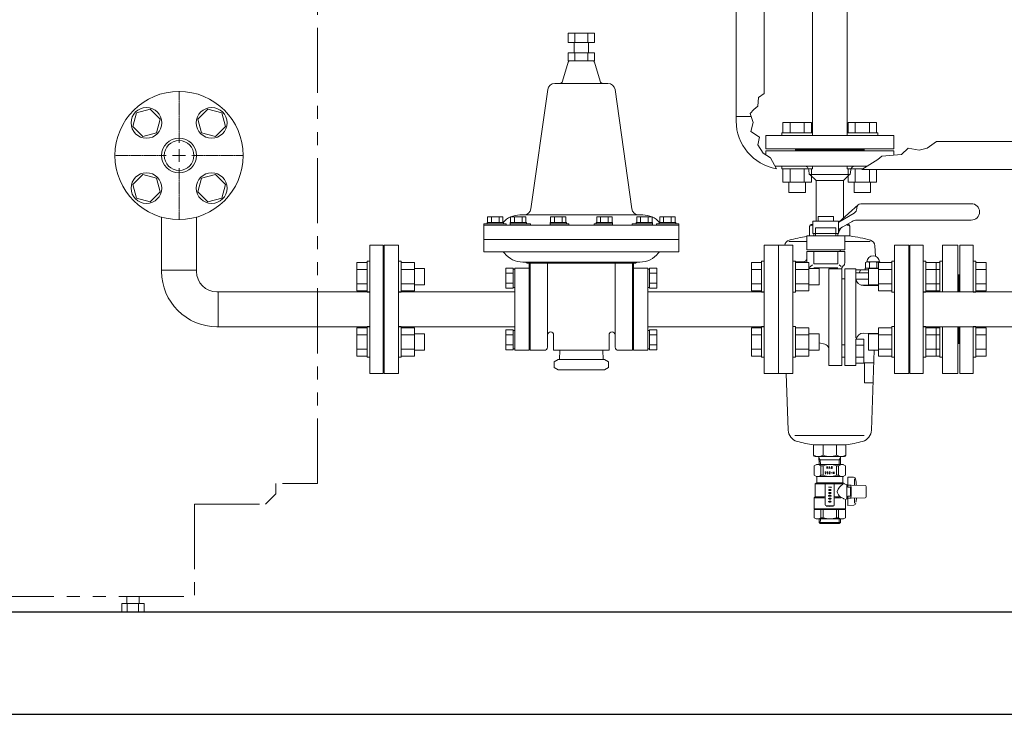
# Model space of a CAD drawing. Units: millimetres. Extents: x 3745 to 15197, y 713 to 8928.
# Drawn here: x 4979 to 5940, y 3628 to 4305 of the extents above; entities that cross this region are included whole.
import ezdxf

# ---------------------------------------------------------------- set-up
doc = ezdxf.new("R2010")
doc.units = ezdxf.units.MM
for name, pattern in [('CENTER2', [1.125, 0.75, -0.125, 0.125, -0.125]), ('PHANTOM', [63.5, 31.75, -6.35, 6.35, -6.35, 6.35, -6.35]), ('実線', [0])]:
    doc.linetypes.add(name, pattern=pattern)
for name, color, linetype in [('CSLAYER17', 7, 'Continuous'), ('HI_VB', 7, 'Continuous'), ('NoLayerName_001', 7, 'Continuous'), ('ガス管', 7, 'Continuous')]:
    doc.layers.add(name, color=color, linetype=linetype)
doc.layers.add('図面枠', color=7, linetype='Continuous', lineweight=50)

msp = doc.modelspace()

# ---------------------------------------------------------------- linework, layer by layer
at = {"color": 4, "linetype": 'PHANTOM', "lineweight": 9, "ltscale": 2}
for p, q in [((5269.59, 3852.61), (5269.59, 4942.61)), ((5228.89, 3852.61), (5228.89, 3842.61)), ((5235.39, 3852.61), (5269.59, 3852.61)), ((5228.89, 3842.61), (5218.89, 3832.61)), ((5149.39, 3832.61), (5218.89, 3832.61)), ((5149.39, 3832.61), (5149.39, 3742.61)), ((4567.59, 3742.61), (5149.39, 3742.61)), ((5083.39, 3742.61), (5083.39, 3735.61)), ((5095.39, 3742.61), (5095.39, 3735.61)), ((5078.42, 3735.61), (5100.36, 3735.61)), ((5078.42, 3735.61), (5078.42, 3727.61)), ((5078.42, 3727.61), (5100.36, 3727.61)), ((5083.91, 3735.61), (5083.91, 3727.61)), ((5094.88, 3735.61), (5094.88, 3727.61)), ((5100.36, 3735.61), (5100.36, 3727.61))]:
    msp.add_line(p, q, dxfattribs=at)
at = {"color": 3, "lineweight": 9}
for p, q in [((5514.19, 4291.89), (5539.6, 4291.89)), ((5514.19, 4282.89), (5514.19, 4291.89)), ((5520.54, 4282.89), (5520.54, 4291.89)), ((5533.24, 4282.89), (5533.24, 4291.89)), ((5539.6, 4282.89), (5539.6, 4291.89)), ((5539.6, 4282.89), (5514.19, 4282.89)), ((5519.89, 4272.89), (5519.89, 4282.89)), ((5533.89, 4272.89), (5533.89, 4282.89)), ((5514.19, 4272.89), (5514.19, 4264.89)), ((5520.54, 4272.89), (5520.54, 4264.89)), ((5533.24, 4272.89), (5533.24, 4264.89)), ((5539.6, 4272.89), (5539.6, 4264.89)), ((5494.05, 4236.87), (5477.74, 4120.63)), ((5559.74, 4236.87), (5576.05, 4120.63)), ((5435.35, 4112.81), (5435.35, 4107.31)), ((5439.11, 4112.81), (5439.11, 4107.31)), ((5446.61, 4112.81), (5446.61, 4107.31)), ((5450.36, 4112.81), (5450.36, 4107.31)), ((5457.87, 4112.81), (5457.87, 4107.31)), ((5461.62, 4112.81), (5461.62, 4107.31)), ((5469.13, 4112.81), (5469.13, 4107.31)), ((5472.88, 4112.81), (5472.88, 4107.31)), ((5496.87, 4112.81), (5496.87, 4107.31)), ((5500.62, 4112.81), (5500.62, 4107.31)), ((5508.13, 4112.81), (5508.13, 4107.31)), ((5511.88, 4112.81), (5511.88, 4107.31)), ((5541.91, 4112.81), (5541.91, 4107.31)), ((5545.66, 4112.81), (5545.66, 4107.31)), ((5553.16, 4112.81), (5553.16, 4107.31)), ((5556.92, 4112.81), (5556.92, 4107.31)), ((5580.91, 4112.81), (5580.91, 4107.31)), ((5584.66, 4112.81), (5584.66, 4107.31)), ((5592.16, 4112.81), (5592.16, 4107.31)), ((5595.92, 4112.81), (5595.92, 4107.31)), ((5603.42, 4112.81), (5603.42, 4107.31)), ((5607.18, 4112.81), (5607.18, 4107.31)), ((5614.68, 4112.81), (5614.68, 4107.31)), ((5618.43, 4112.81), (5618.43, 4107.31)), ((5434.86, 4107.31), (5434.86, 4106.11)), ((5450.86, 4107.31), (5450.86, 4106.11)), ((5453.59, 4106.11), (5453.59, 4104.61)), ((5457.38, 4107.31), (5457.38, 4106.11)), ((5457.38, 4104.61), (5457.38, 4106.11)), ((5473.38, 4107.31), (5473.38, 4106.11)), ((5477.37, 4106.11), (5477.37, 4104.61)), ((5496.38, 4107.31), (5496.38, 4106.11)), ((5496.38, 4104.61), (5496.38, 4106.11)), ((5512.38, 4107.31), (5512.38, 4106.11)), ((5514.54, 4106.11), (5514.54, 4104.61)), ((5539.25, 4106.11), (5539.25, 4104.61)), ((5541.41, 4107.31), (5541.41, 4106.11)), ((5557.41, 4107.31), (5557.41, 4106.11)), ((5557.41, 4104.61), (5557.41, 4106.11)), ((5576.41, 4106.11), (5576.41, 4104.61)), ((5580.41, 4107.31), (5580.41, 4106.11)), ((5596.41, 4107.31), (5596.41, 4106.11)), ((5596.41, 4104.61), (5596.41, 4106.11)), ((5600.19, 4106.11), (5600.19, 4104.61)), ((5602.93, 4107.31), (5602.93, 4106.11)), ((5618.93, 4107.31), (5618.93, 4106.11)), ((5151.39, 4060.71), (5117.39, 4060.71)), ((5117.39, 4059.61), (5117.39, 4060.71)), ((5151.39, 4059.61), (5151.39, 4060.71)), ((5460.29, 4062.71), (5453.29, 4062.71)), ((5460.29, 4057.8), (5453.29, 4057.8)), ((5461.89, 4061.89), (5460.29, 4061.89)), ((5591.89, 4061.89), (5593.49, 4061.89)), ((5593.49, 4062.71), (5600.49, 4062.71)), ((5593.49, 4057.8), (5600.49, 4057.8)), ((5460.29, 4047.99), (5453.29, 4047.99)), ((5593.49, 4047.99), (5600.49, 4047.99)), ((5171.39, 4039.61), (5172.49, 4039.61)), ((5172.49, 4005.61), (5172.49, 4039.61)), ((5460.29, 4043.08), (5453.29, 4043.08)), ((5461.89, 4043.89), (5460.29, 4043.89)), ((5591.89, 4043.89), (5593.49, 4043.89)), ((5593.49, 4043.08), (5600.49, 4043.08)), ((5846.39, 4039.61), (5846.39, 4005.61)), ((5171.39, 4005.61), (5172.49, 4005.61)), ((5460.29, 4002.71), (5453.29, 4002.71)), ((5460.29, 3997.8), (5453.29, 3997.8)), ((5461.89, 4001.89), (5460.29, 4001.89)), ((5591.89, 4001.89), (5593.49, 4001.89)), ((5593.49, 4002.71), (5600.49, 4002.71)), ((5593.49, 3997.8), (5600.49, 3997.8)), ((5460.29, 3987.99), (5453.29, 3987.99)), ((5593.49, 3987.99), (5600.49, 3987.99)), ((5460.29, 3983.08), (5453.29, 3983.08)), ((5461.89, 3983.89), (5460.29, 3983.89)), ((5591.89, 3983.89), (5593.49, 3983.89)), ((5593.49, 3983.08), (5600.49, 3983.08))]:
    msp.add_line(p, q, dxfattribs=at)
at = {"color": 3, "linetype": 'Continuous', "lineweight": 9}
for p, q in [((5514.19, 4272.89), (5539.6, 4272.89)), ((5514.07, 4263.47), (5508.54, 4245.03)), ((5514.19, 4264.89), (5539.6, 4264.89)), ((5539.72, 4263.47), (5545.25, 4245.03)), ((5500.98, 4242.89), (5526.89, 4242.89)), ((5552.81, 4242.89), (5526.89, 4242.89)), ((5435.35, 4112.81), (5450.36, 4112.81)), ((5457.87, 4112.81), (5472.88, 4112.81)), ((5586.89, 4114.61), (5466.89, 4114.61)), ((5496.87, 4112.81), (5511.88, 4112.81)), ((5556.92, 4112.81), (5541.91, 4112.81)), ((5595.92, 4112.81), (5580.91, 4112.81)), ((5618.43, 4112.81), (5603.42, 4112.81)), ((5431.89, 4106.11), (5431.89, 4078.61)), ((5431.89, 4106.11), (5453.59, 4106.11)), ((5431.89, 4104.6), (5515.06, 4104.61)), ((5431.89, 4104.61), (5621.89, 4104.6)), ((5434.86, 4107.31), (5450.86, 4107.31)), ((5457.38, 4107.31), (5473.38, 4107.31)), ((5457.38, 4106.11), (5477.37, 4106.11)), ((5496.38, 4107.31), (5512.38, 4107.31)), ((5496.38, 4106.11), (5514.54, 4106.11)), ((5557.41, 4106.11), (5539.25, 4106.11)), ((5557.41, 4107.31), (5541.41, 4107.31)), ((5596.41, 4106.11), (5576.41, 4106.11)), ((5596.41, 4107.31), (5580.41, 4107.31)), ((5621.89, 4106.11), (5600.19, 4106.11)), ((5618.93, 4107.31), (5602.93, 4107.31)), ((5621.89, 4106.11), (5621.89, 4078.61)), ((5334.39, 4085.11), (5334.39, 3960.11)), ((5348.39, 4085.11), (5334.39, 4085.11)), ((5348.39, 4085.11), (5348.39, 3960.11)), ((5431.89, 4090.61), (5621.89, 4090.61)), ((5705.39, 4085.11), (5705.39, 3960.11)), ((5705.39, 4085.11), (5719.39, 4085.11)), ((5719.39, 4085.11), (5719.39, 3960.11)), ((5621.89, 4078.61), (5431.89, 4078.61)), ((5469.77, 4068.61), (5526.89, 4068.61)), ((5474.13, 4067.61), (5526.89, 4067.61)), ((5475.89, 4067.61), (5475.89, 3982.61)), ((5476.89, 4067.61), (5476.89, 3982.61)), ((5493.89, 4067.61), (5493.89, 3985.61)), ((5584.06, 4068.61), (5526.89, 4068.61)), ((5579.66, 4067.61), (5526.89, 4067.61)), ((5559.89, 4067.61), (5559.89, 3985.61)), ((5576.89, 4067.61), (5576.89, 3982.61)), ((5577.89, 4067.61), (5577.89, 3982.61)), ((5453.29, 4062.71), (5453.29, 4043.08)), ((5460.29, 4062.71), (5460.29, 4043.08)), ((5461.89, 4062.61), (5461.89, 3982.61)), ((5475.89, 4062.61), (5461.89, 4062.61)), ((5591.89, 4062.61), (5577.89, 4062.61)), ((5591.89, 4062.61), (5591.89, 3982.61)), ((5591.89, 4062.61), (5591.89, 3982.61)), ((5593.49, 4062.71), (5593.49, 4043.08)), ((5600.49, 4062.71), (5600.49, 4043.08)), ((5172.49, 4039.61), (5320.39, 4039.61)), ((5461.89, 4039.61), (5348.39, 4039.61)), ((5591.89, 4039.61), (5705.39, 4039.61)), ((5172.49, 4005.61), (5320.39, 4005.61)), ((5461.89, 4005.61), (5348.39, 4005.61)), ((5453.29, 4002.71), (5453.29, 3983.08)), ((5460.29, 4002.71), (5460.29, 3983.08)), ((5499.89, 3997.61), (5499.89, 3982.61)), ((5553.89, 3997.61), (5553.89, 3982.61)), ((5591.89, 4005.61), (5705.39, 4005.61)), ((5593.49, 4002.71), (5593.49, 3983.08)), ((5600.49, 4002.71), (5600.49, 3983.08)), ((5475.89, 3982.61), (5461.89, 3982.61)), ((5476.89, 3982.61), (5490.89, 3982.61)), ((5499.89, 3982.61), (5526.89, 3982.61)), ((5505.71, 3973.61), (5505.94, 3982.61)), ((5553.89, 3982.61), (5526.89, 3982.61)), ((5548.08, 3973.61), (5547.85, 3982.61)), ((5576.89, 3982.61), (5562.89, 3982.61)), ((5591.89, 3982.61), (5577.89, 3982.61)), ((5577.89, 3982.61), (5591.89, 3982.61)), ((5504.39, 3973.61), (5500.39, 3971.3)), ((5500.39, 3971.3), (5500.39, 3965.92)), ((5504.39, 3973.61), (5526.89, 3973.61)), ((5549.39, 3973.61), (5526.89, 3973.61)), ((5549.39, 3973.61), (5553.39, 3971.3)), ((5553.39, 3971.3), (5553.39, 3965.92)), ((5348.39, 3960.11), (5334.39, 3960.11)), ((5504.39, 3963.61), (5500.39, 3965.92)), ((5504.39, 3963.61), (5526.89, 3963.61)), ((5549.39, 3963.61), (5526.89, 3963.61)), ((5549.39, 3963.61), (5553.39, 3965.92)), ((5705.39, 3960.11), (5719.39, 3960.11))]:
    msp.add_line(p, q, dxfattribs=at)
at = {"color": 6, "lineweight": 9}
for p, q in [((5873.29, 4186.21), (6405.49, 4186.21)), ((5800.62, 4159.01), (6405.49, 4159.01))]:
    msp.add_line(p, q, dxfattribs=at)
at = {"color": 3, "linetype": '実線', "lineweight": 9, "ltscale": 0.001}
msp.add_circle((5134.39, 4172.61), 14.5, dxfattribs=at)
at = {"color": 3, "linetype": 'Continuous', "lineweight": 9}
for centre, radius, start, end in [((5515.98, 4262.89), 2, 90, 163.30089), ((5537.81, 4262.89), 2, 16.69951, 90), ((5505.66, 4245.89), 3, 270, 343.302), ((5548.13, 4245.89), 3, 196.698, 270), ((5466.89, 4092.61), 22, 89.9968, 138.06952), ((5586.89, 4092.61), 22, 41.92728, 90), ((5449.63, 4075.61), 3, 36.87017, 90.00028), ((5469.63, 4090.61), 22, 216.87, 270.38585), ((5584.16, 4090.61), 22, 269.74248, 323.13028), ((5604.16, 4075.61), 3, 90, 143.1301), ((5471.89, 4065.61), 3, 41.81102, 90), ((5581.89, 4065.61), 3, 90, 138.18897), ((5496.89, 3997.61), 3, 0, 180), ((5556.89, 3997.61), 3, 0, 180), ((5490.89, 3985.61), 3, 270, 0), ((5562.89, 3985.61), 3, 180, 270)]:
    msp.add_arc(centre, radius, start, end, dxfattribs=at)
at = {"color": 3, "lineweight": 9}
for centre, radius, start, end in [((5500.98, 4235.89), 7, 90, 172.01288), ((5552.81, 4235.89), 7, 7.98712, 90), ((5470.81, 4121.61), 7, 270, 352.01288), ((5582.98, 4121.61), 7, 187.98712, 270), ((5171.39, 4059.61), 54, 180, 270), ((5171.39, 4059.61), 20, 180, 270)]:
    msp.add_arc(centre, radius, start, end, dxfattribs=at)
at = {"layer": 'CSLAYER17', "color": 3, "linetype": 'Continuous', "lineweight": 9}
for p, q in [((5092.78, 4214.22), (5106.16, 4217.81)), ((5106.16, 4217.81), (5115.96, 4208.01)), ((5152.83, 4208.01), (5162.63, 4217.81)), ((5162.63, 4217.81), (5176.01, 4214.22)), ((5089.19, 4200.84), (5092.78, 4214.22)), ((5115.96, 4208.01), (5112.37, 4194.63)), ((5156.42, 4194.63), (5152.83, 4208.01)), ((5176.01, 4214.22), (5179.6, 4200.84)), ((5098.99, 4191.04), (5089.19, 4200.84)), ((5179.6, 4200.84), (5169.8, 4191.04)), ((5112.37, 4194.63), (5098.99, 4191.04)), ((5169.8, 4191.04), (5156.42, 4194.63)), ((5089.19, 4144.37), (5098.99, 4154.17)), ((5098.99, 4154.17), (5112.37, 4150.58)), ((5112.37, 4150.58), (5115.96, 4137.2)), ((5152.83, 4137.2), (5156.42, 4150.58)), ((5156.42, 4150.58), (5169.8, 4154.17)), ((5169.8, 4154.17), (5179.6, 4144.37)), ((5092.78, 4130.99), (5089.19, 4144.37)), ((5179.6, 4144.37), (5176.01, 4130.99)), ((5106.16, 4127.4), (5092.78, 4130.99)), ((5115.96, 4137.2), (5106.16, 4127.4)), ((5162.63, 4127.4), (5152.83, 4137.2)), ((5176.01, 4130.99), (5162.63, 4127.4)), ((5117.39, 4060.71), (5117.39, 4112.46)), ((5151.39, 4060.71), (5151.39, 4112.46)), ((5333.39, 4085.11), (5320.39, 4085.11)), ((5320.39, 4085.11), (5320.39, 3960.11)), ((5333.39, 4085.11), (5333.39, 3960.11)), ((5847.39, 4085.11), (5860.39, 4085.11)), ((5847.39, 3960.11), (5847.39, 4085.11)), ((5860.39, 3960.11), (5860.39, 4085.11)), ((5307.79, 4068.28), (5307.79, 4040.57)), ((5317.79, 4068.28), (5307.79, 4068.28)), ((5317.79, 4069.43), (5317.79, 4039.43)), ((5317.79, 4069.43), (5320.39, 4069.43)), ((5350.99, 4069.43), (5348.39, 4069.43)), ((5350.99, 4069.43), (5350.99, 4039.43)), ((5350.99, 4068.28), (5363.99, 4068.28)), ((5363.99, 4068.28), (5363.99, 4040.57)), ((5692.79, 4068.28), (5692.79, 4040.57)), ((5702.79, 4068.28), (5692.79, 4068.28)), ((5702.79, 4069.43), (5702.79, 4039.43)), ((5702.79, 4069.43), (5705.39, 4069.43)), ((5735.99, 4069.43), (5733.39, 4069.43)), ((5735.99, 4069.43), (5735.99, 4039.43)), ((5735.99, 4068.28), (5748.99, 4068.28)), ((5748.99, 4068.28), (5748.99, 4040.57)), ((5816.79, 4068.28), (5816.79, 4040.57)), ((5829.79, 4068.28), (5816.79, 4068.28)), ((5829.79, 4069.43), (5829.79, 4039.43)), ((5829.79, 4069.43), (5832.39, 4069.43)), ((5862.99, 4069.43), (5860.39, 4069.43)), ((5862.99, 4069.43), (5862.99, 4039.43)), ((5862.99, 4068.28), (5872.99, 4068.28)), ((5872.99, 4068.28), (5872.99, 4040.57)), ((5317.79, 4061.35), (5307.79, 4061.35)), ((5334.39, 4056.11), (5333.39, 4056.11)), ((5334.39, 4056.11), (5334.39, 3989.11)), ((5350.99, 4061.35), (5363.99, 4061.35)), ((5363.99, 4062.43), (5373.79, 4062.43)), ((5373.79, 4062.43), (5373.79, 4046.43)), ((5702.79, 4061.35), (5692.79, 4061.35)), ((5735.99, 4061.35), (5748.99, 4061.35)), ((5748.99, 4062.43), (5758.79, 4062.43)), ((5758.79, 4062.43), (5758.79, 4046.43)), ((5806.99, 4062.43), (5806.99, 4046.43)), ((5816.79, 4062.43), (5806.99, 4062.43)), ((5829.79, 4061.35), (5816.79, 4061.35)), ((5846.39, 4056.11), (5847.39, 4056.11)), ((5846.39, 3989.11), (5846.39, 4056.11)), ((5862.99, 4061.35), (5872.99, 4061.35)), ((5317.79, 4047.5), (5307.79, 4047.5)), ((5350.99, 4047.5), (5363.99, 4047.5)), ((5363.99, 4046.43), (5373.79, 4046.43)), ((5702.79, 4047.5), (5692.79, 4047.5)), ((5735.99, 4047.5), (5748.99, 4047.5)), ((5748.99, 4046.43), (5758.79, 4046.43)), ((5816.79, 4046.43), (5806.99, 4046.43)), ((5829.79, 4047.5), (5816.79, 4047.5)), ((5862.99, 4047.5), (5872.99, 4047.5)), ((5317.79, 4040.57), (5307.79, 4040.57)), ((5317.79, 4039.43), (5320.39, 4039.43)), ((5350.99, 4039.43), (5348.39, 4039.43)), ((5350.99, 4040.57), (5363.99, 4040.57)), ((5702.79, 4040.57), (5692.79, 4040.57)), ((5702.79, 4039.43), (5705.39, 4039.43)), ((5735.99, 4039.43), (5733.39, 4039.43)), ((5735.99, 4040.57), (5748.99, 4040.57)), ((5829.79, 4040.57), (5816.79, 4040.57)), ((5829.79, 4039.43), (5832.39, 4039.43)), ((6184.49, 4039.61), (5860.39, 4039.61)), ((5862.99, 4039.43), (5860.39, 4039.43)), ((5862.99, 4040.57), (5872.99, 4040.57)), ((5307.79, 3976.93), (5307.79, 4004.64)), ((5317.79, 4004.64), (5307.79, 4004.64)), ((5317.79, 3997.72), (5307.79, 3997.72)), ((5317.79, 3975.79), (5317.79, 4005.79)), ((5317.79, 4005.79), (5320.39, 4005.79)), ((5350.99, 4005.79), (5348.39, 4005.79)), ((5350.99, 3975.79), (5350.99, 4005.79)), ((5350.99, 4004.64), (5363.99, 4004.64)), ((5350.99, 3997.72), (5363.99, 3997.72)), ((5363.99, 3976.93), (5363.99, 4004.64)), ((5363.99, 3998.79), (5373.79, 3998.79)), ((5373.79, 3982.79), (5373.79, 3998.79)), ((5692.79, 3976.93), (5692.79, 4004.64)), ((5702.79, 4004.64), (5692.79, 4004.64)), ((5702.79, 3997.72), (5692.79, 3997.72)), ((5702.79, 3975.79), (5702.79, 4005.79)), ((5702.79, 4005.79), (5705.39, 4005.79)), ((5735.99, 4005.79), (5733.39, 4005.79)), ((5735.99, 3975.79), (5735.99, 4005.79)), ((5735.99, 4004.64), (5748.99, 4004.64)), ((5735.99, 3997.72), (5748.99, 3997.72)), ((5748.99, 3976.93), (5748.99, 4004.64)), ((5748.99, 3998.79), (5758.79, 3998.79)), ((5758.79, 3982.79), (5758.79, 3998.79)), ((5806.99, 3982.79), (5806.99, 3998.79)), ((5816.79, 3998.79), (5806.99, 3998.79)), ((5816.79, 3976.93), (5816.79, 4004.64)), ((5829.79, 4004.64), (5816.79, 4004.64)), ((5829.79, 3997.72), (5816.79, 3997.72)), ((5829.79, 3975.79), (5829.79, 4005.79)), ((5829.79, 4005.79), (5832.39, 4005.79)), ((5862.99, 4005.79), (5860.39, 4005.79)), ((6184.49, 4005.61), (5860.39, 4005.61)), ((5862.99, 3975.79), (5862.99, 4005.79)), ((5862.99, 4004.64), (5872.99, 4004.64)), ((5862.99, 3997.72), (5872.99, 3997.72)), ((5872.99, 3976.93), (5872.99, 4004.64)), ((5334.39, 3989.11), (5333.39, 3989.11)), ((5846.39, 3989.11), (5847.39, 3989.11)), ((5317.79, 3983.86), (5307.79, 3983.86)), ((5350.99, 3983.86), (5363.99, 3983.86)), ((5363.99, 3982.79), (5373.79, 3982.79)), ((5702.79, 3983.86), (5692.79, 3983.86)), ((5735.99, 3983.86), (5748.99, 3983.86)), ((5748.99, 3982.79), (5758.79, 3982.79)), ((5816.79, 3982.79), (5806.99, 3982.79)), ((5829.79, 3983.86), (5816.79, 3983.86)), ((5862.99, 3983.86), (5872.99, 3983.86)), ((5317.79, 3976.93), (5307.79, 3976.93)), ((5317.79, 3975.79), (5320.39, 3975.79)), ((5350.99, 3975.79), (5348.39, 3975.79)), ((5350.99, 3976.93), (5363.99, 3976.93)), ((5702.79, 3976.93), (5692.79, 3976.93)), ((5702.79, 3975.79), (5705.39, 3975.79)), ((5735.99, 3975.79), (5733.39, 3975.79)), ((5735.99, 3976.93), (5748.99, 3976.93)), ((5829.79, 3976.93), (5816.79, 3976.93)), ((5829.79, 3975.79), (5832.39, 3975.79)), ((5862.99, 3975.79), (5860.39, 3975.79)), ((5862.99, 3976.93), (5872.99, 3976.93)), ((5333.39, 3960.11), (5320.39, 3960.11)), ((5847.39, 3960.11), (5860.39, 3960.11))]:
    msp.add_line(p, q, dxfattribs=at)
for centre, radius in [((5134.39, 4172.61), 62.5), ((5102.57, 4204.43), 15), ((5166.21, 4204.43), 15), ((5134.39, 4172.61), 17), ((5102.57, 4140.79), 15), ((5166.21, 4140.79), 15)]:
    msp.add_circle(centre, radius, dxfattribs=at)
at = {"layer": 'HI_VB', "color": 3, "linetype": 'Continuous', "lineweight": 9}
for p, q in [((5777.99, 4107.69), (5796.9, 4124.43)), ((5795.63, 4121.49), (5795.63, 4120.79)), ((5907.39, 4125.61), (5799.66, 4125.61)), ((5757.83, 4108.7), (5757.83, 4113.24)), ((5757.83, 4113.24), (5772.95, 4113.24)), ((5772.95, 4113.24), (5772.95, 4108.7)), ((5793.11, 4116.42), (5777.99, 4107.69)), ((5777.89, 4108.61), (5752.89, 4108.61)), ((5752.89, 4096.61), (5752.89, 4108.61)), ((5775.29, 4101.95), (5755.5, 4101.95)), ((5755.5, 4101.95), (5755.5, 4094.09)), ((5775.29, 4101.95), (5775.29, 4094.09)), ((5777.89, 4096.61), (5777.89, 4108.61)), ((5777.99, 4100.71), (5791.24, 4108.36)), ((5907.39, 4109.61), (5795.39, 4109.61)), ((5777.89, 4096.61), (5752.89, 4096.61)), ((5753.8, 4096.61), (5753.8, 4094.09)), ((5776.98, 4096.61), (5776.98, 4094.09)), ((5783.88, 4080.51), (5746.91, 4080.51)), ((5768.25, 3967.72), (5768.25, 4062.02)), ((5781.16, 4062.91), (5781.02, 4062.02)), ((5781.02, 3967.72), (5781.02, 4062.02)), ((5784.12, 3967.72), (5784.12, 4062.02)), ((5794.63, 3994.93), (5794.63, 4062.02)), ((5784.12, 4052.34), (5781.02, 4052.34)), ((5802.06, 4045.88), (5816.79, 4045.88)), ((5784.12, 3987.87), (5781.02, 3987.87)), ((5794.63, 3994.93), (5795.58, 3994.93)), ((5784.12, 3975.78), (5780.94, 3975.78))]:
    msp.add_line(p, q, dxfattribs=at)
at = {"layer": 'HI_VB', "color": 3, "lineweight": 9}
for p, q in [((5746.91, 4094.09), (5783.88, 4094.09)), ((5746.91, 4094.09), (5746.91, 4080.51)), ((5783.88, 4094.09), (5783.88, 4080.51)), ((5733.39, 4085.11), (5719.39, 4085.11)), ((5719.39, 4085.11), (5719.39, 3960.11)), ((5733.39, 3960.11), (5733.39, 4085.11)), ((5846.39, 4085.11), (5832.39, 4085.11)), ((5832.39, 4085.11), (5832.39, 3960.11)), ((5846.39, 3960.11), (5846.39, 4085.11)), ((5783.88, 4079.09), (5746.91, 4079.09)), ((5746.91, 4079.09), (5746.91, 4068.28)), ((5753.66, 4079.09), (5753.66, 4067.09)), ((5777.13, 4079.09), (5777.13, 4067.09)), ((5783.88, 4079.09), (5783.88, 4067.59)), ((5735.99, 4068.89), (5743.88, 4068.89)), ((5752.5, 4065.93), (5748.99, 4063.07)), ((5777.13, 4067.09), (5753.66, 4067.09)), ((5778.29, 4065.93), (5780.43, 4064.19)), ((5777.13, 4062.98), (5753.66, 4062.98)), ((5768.25, 4062.02), (5781.02, 4062.02)), ((5784.12, 4062.02), (5794.63, 4062.02)), ((5802.24, 3999.33), (5816.79, 3999.06)), ((5758.79, 3989.89), (5759.01, 3989.89)), ((5764.4, 3988.44), (5759.01, 3989.89)), ((5794.63, 3967.72), (5794.63, 3993.44)), ((5794.63, 3993.44), (5802.49, 3993.44)), ((5802.49, 3987.63), (5794.63, 3987.63)), ((5802.49, 3993.44), (5802.49, 3970.21)), ((5768.25, 3967.72), (5781.02, 3967.72)), ((5794.63, 3967.72), (5784.12, 3967.72)), ((5802.49, 3976.02), (5794.63, 3976.02)), ((5802.49, 3970.21), (5794.63, 3970.21)), ((5719.39, 3960.11), (5733.39, 3960.11)), ((5832.39, 3960.11), (5846.39, 3960.11))]:
    msp.add_line(p, q, dxfattribs=at)
at = {"layer": 'HI_VB', "color": 3, "linetype": 'Continuous', "lineweight": 9}
for centre, radius, start, end in [((5799.8, 4121.43), 4.17, 91.95169, 179.19171), ((5907.39, 4117.61), 8, 270, 90), ((5790.59, 4120.79), 5.04, 300, 0), ((5785.88, 4095.96), 8.06, 120, 168.12804), ((5795.72, 4100.98), 8.63, 92.16913, 121.26605)]:
    msp.add_arc(centre, radius, start, end, dxfattribs=at)
at = {"layer": 'HI_VB', "color": 3, "lineweight": 9}
for centre, radius, start, end in [((5780.43, 4079.4), 1.15, 104.03624, 180), ((5743.88, 4071.91), 3.02, 270, 0), ((5784.12, 4062.44), 3, 124.14867, 171.04378), ((5780.58, 4067.65), 3.3, 304.14867, 1.08314), ((5802.1, 4053.38), 7.5, 184.33714, 269.64599), ((5802.11, 3992.27), 7.06, 88.95837, 170.49296), ((5762.67, 3982.67), 6.03, 22.21064, 73.29029)]:
    msp.add_arc(centre, radius, start, end, dxfattribs=at)
at = {"layer": 'NoLayerName_001', "color": 11, "linetype": 'Continuous', "lineweight": 9}
for p, q in [((5752.29, 4192.07), (5752.29, 4819.01)), ((5786.29, 4192.07), (5786.29, 4807.81)), ((5723.62, 4204.67), (5751.33, 4204.67)), ((5723.62, 4194.67), (5723.62, 4204.67)), ((5730.55, 4194.67), (5730.55, 4204.67)), ((5744.4, 4194.67), (5744.4, 4204.67)), ((5751.33, 4194.67), (5751.33, 4204.67)), ((5814.97, 4204.67), (5787.26, 4204.67)), ((5787.26, 4194.67), (5787.26, 4204.67)), ((5794.19, 4194.67), (5794.19, 4204.67)), ((5808.04, 4194.67), (5808.04, 4204.67)), ((5814.97, 4194.67), (5814.97, 4204.67)), ((5706.79, 4179.07), (5706.79, 4192.07)), ((5831.79, 4192.07), (5706.79, 4192.07)), ((5722.47, 4194.67), (5752.47, 4194.67)), ((5722.47, 4194.67), (5722.47, 4192.07)), ((5752.47, 4194.67), (5752.47, 4192.07)), ((5816.11, 4194.67), (5786.11, 4194.67)), ((5786.11, 4194.67), (5786.11, 4192.07)), ((5816.11, 4194.67), (5816.11, 4192.07)), ((5831.79, 4179.07), (5831.79, 4192.07)), ((5831.79, 4179.07), (5706.79, 4179.07)), ((5735.79, 4178.07), (5735.79, 4179.07)), ((5802.79, 4178.07), (5802.79, 4179.07)), ((5706.79, 4177.07), (5831.79, 4177.07)), ((5706.79, 4177.07), (5706.79, 4173.27)), ((5735.79, 4178.07), (5735.79, 4177.07)), ((5735.79, 4178.07), (5802.79, 4178.07)), ((5802.79, 4178.07), (5735.79, 4178.07)), ((5752.29, 4178.07), (5786.29, 4178.07)), ((5802.79, 4177.07), (5802.79, 4178.07)), ((5831.79, 4172.91), (5831.79, 4177.07)), ((5805.62, 4162.07), (5715.89, 4162.07)), ((5722.47, 4159.47), (5722.47, 4162.07)), ((5752.47, 4159.47), (5752.47, 4162.07)), ((5786.11, 4159.47), (5786.11, 4162.07)), ((5722.47, 4159.47), (5752.47, 4159.47)), ((5723.62, 4159.47), (5723.62, 4146.47)), ((5730.55, 4159.47), (5730.55, 4146.47)), ((5744.4, 4159.47), (5744.4, 4146.47)), ((5748.73, 4158.57), (5749.29, 4154.07)), ((5749.29, 4154.07), (5789.29, 4154.07)), ((5749.95, 4154.07), (5755.95, 4148.07)), ((5751.33, 4159.47), (5751.33, 4146.47)), ((5782.64, 4148.07), (5788.64, 4154.07)), ((5801.38, 4159.47), (5786.11, 4159.47)), ((5787.26, 4159.47), (5787.26, 4146.47)), ((5789.86, 4158.57), (5789.29, 4154.07)), ((5794.19, 4159.47), (5794.19, 4146.47)), ((5808.04, 4159.01), (5808.04, 4146.47)), ((5814.97, 4159.01), (5814.97, 4146.47)), ((5723.62, 4146.47), (5751.33, 4146.47)), ((5729.47, 4146.47), (5729.47, 4136.67)), ((5745.47, 4146.47), (5745.47, 4136.67)), ((5755.95, 4148.07), (5782.64, 4148.07)), ((5755.95, 4108.61), (5755.95, 4148.07)), ((5755.95, 4148.07), (5782.64, 4148.07)), ((5782.64, 4111.81), (5782.64, 4148.07)), ((5814.97, 4146.47), (5787.26, 4146.47)), ((5793.11, 4146.47), (5793.11, 4136.67)), ((5809.11, 4146.47), (5809.11, 4136.67)), ((5729.47, 4136.67), (5745.47, 4136.67)), ((5809.11, 4136.67), (5793.11, 4136.67)), ((5749.61, 4094.1), (5749.61, 4103.78)), ((5751.09, 4105.26), (5752.89, 4105.26)), ((5785.87, 4105.26), (5787.5, 4105.26)), ((5788.97, 4094.1), (5788.97, 4103.78)), ((5776.98, 4094.1), (5788.97, 4094.1)), ((5746.91, 4088.77), (5729.28, 4088.77)), ((5808.55, 4088.77), (5783.88, 4088.77)), ((5813.3, 4084.6), (5813.83, 4074.46)), ((5894.29, 4085.11), (5879.29, 4085.11)), ((5879.29, 4039.61), (5879.29, 4085.11)), ((5894.29, 4085.11), (5894.29, 4039.61)), ((5896.29, 4085.11), (5909.29, 4085.11)), ((5896.29, 4039.61), (5896.29, 4085.11)), ((5909.29, 4039.61), (5909.29, 4085.11)), ((5804.27, 4068.24), (5805.51, 4068.95)), ((5804.27, 4062.56), (5804.27, 4068.24)), ((5817.81, 4068.95), (5805.51, 4068.95)), ((5807.96, 4062.56), (5807.96, 4068.24)), ((5815.35, 4062.56), (5815.35, 4068.24)), ((5819.04, 4068.24), (5817.81, 4068.95)), ((5876.69, 4068.28), (5872.99, 4068.28)), ((5876.69, 4069.43), (5876.69, 4039.43)), ((5876.69, 4069.43), (5879.29, 4069.43)), ((5911.89, 4069.43), (5909.29, 4069.43)), ((5911.89, 4069.43), (5911.89, 4039.43)), ((5911.89, 4068.28), (5921.89, 4068.28)), ((5921.89, 4068.28), (5921.89, 4040.57)), ((5794.63, 4060.98), (5806.99, 4060.98)), ((5794.63, 4058.03), (5806.99, 4058.03)), ((5803.79, 4062.56), (5803.79, 4060.98)), ((5816.79, 4062.56), (5803.79, 4062.56)), ((5803.79, 4060.98), (5806.99, 4060.98)), ((5816.79, 4062.56), (5804.27, 4062.56)), ((5876.69, 4061.35), (5872.99, 4061.35)), ((5895.29, 4056.11), (5894.29, 4056.11)), ((5895.29, 4056.11), (5895.29, 4039.61)), ((5895.29, 4056.11), (5896.29, 4056.11)), ((5895.29, 4039.61), (5895.29, 4056.11)), ((5911.89, 4061.35), (5921.89, 4061.35)), ((5794.63, 4052.13), (5806.99, 4052.13)), ((5812.41, 4046.22), (5799.88, 4046.22)), ((5876.69, 4047.5), (5872.99, 4047.5)), ((5911.89, 4047.5), (5921.89, 4047.5)), ((5876.69, 4040.57), (5872.99, 4040.57)), ((5911.89, 4039.43), (5909.29, 4039.43)), ((5911.89, 4040.57), (5921.89, 4040.57)), ((5876.69, 4004.64), (5872.99, 4004.64)), ((5876.69, 3997.72), (5872.99, 3997.72)), ((5876.69, 3975.79), (5876.69, 4005.79)), ((5879.29, 3960.11), (5879.29, 4005.61)), ((5894.29, 4005.61), (5894.29, 3960.11)), ((5895.29, 3989.11), (5895.29, 4005.61)), ((5895.29, 4005.61), (5895.29, 3989.11)), ((5896.29, 3960.11), (5896.29, 4005.61)), ((5911.89, 4005.79), (5909.29, 4005.79)), ((5909.29, 3960.11), (5909.29, 4005.61)), ((5911.89, 3975.79), (5911.89, 4005.79)), ((5911.89, 4004.64), (5921.89, 4004.64)), ((5911.89, 3997.72), (5921.89, 3997.72)), ((5921.89, 3976.93), (5921.89, 4004.64)), ((5894.29, 3989.11), (5895.29, 3989.11)), ((5895.29, 3989.11), (5896.29, 3989.11)), ((5812.66, 3982.79), (5809.94, 3904.77)), ((5876.69, 3983.86), (5872.99, 3983.86)), ((5911.89, 3983.86), (5921.89, 3983.86)), ((5812.33, 3970.46), (5803.32, 3970.46)), ((5803.32, 3970.46), (5803.32, 3950.78)), ((5876.69, 3976.93), (5872.99, 3976.93)), ((5876.69, 3975.79), (5879.29, 3975.79)), ((5911.89, 3975.79), (5909.29, 3975.79)), ((5911.89, 3976.93), (5921.89, 3976.93)), ((5726.72, 3960.11), (5728.65, 3904.77)), ((5879.29, 3960.11), (5894.29, 3960.11)), ((5896.29, 3960.11), (5909.29, 3960.11)), ((5811.65, 3950.78), (5803.32, 3950.78)), ((5802.87, 3899.37), (5735.28, 3899.37)), ((5785.04, 3890.52), (5753.55, 3890.52)), ((5753.55, 3890.52), (5753.55, 3880.43)), ((5762.77, 3880.43), (5762.77, 3890.52)), ((5775.81, 3880.43), (5775.81, 3890.52)), ((5785.04, 3890.52), (5785.04, 3880.43)), ((5783.56, 3878.95), (5755.03, 3878.95)), ((5758.98, 3871.24), (5758.74, 3878.95)), ((5759.99, 3875.7), (5758.78, 3877.8)), ((5779.74, 3875.7), (5758.84, 3875.7)), ((5760.13, 3871.24), (5759.99, 3875.7)), ((5778.46, 3871.24), (5778.6, 3875.7)), ((5778.6, 3875.7), (5779.81, 3877.8)), ((5779.6, 3871.24), (5779.84, 3878.95)), ((5754.04, 3869.96), (5756.26, 3871.24)), ((5754.04, 3869.96), (5754.04, 3860.71)), ((5782.33, 3871.24), (5756.26, 3871.24)), ((5762.75, 3869.96), (5760.64, 3869.96)), ((5760.64, 3869.96), (5760.64, 3860.71)), ((5762.75, 3869.96), (5762.75, 3860.71)), ((5764.8, 3863.54), (5764.88, 3863.93)), ((5765.49, 3863.31), (5764.8, 3862.24)), ((5764.8, 3862.24), (5765.57, 3862.24)), ((5764.88, 3863.93), (5765.11, 3864.08)), ((5765.11, 3864.08), (5765.34, 3864.08)), ((5765.34, 3864.08), (5765.49, 3864)), ((5765.49, 3864), (5765.57, 3863.77)), ((5765.57, 3863.54), (5765.49, 3863.31)), ((5765.57, 3863.77), (5765.57, 3863.54)), ((5765.57, 3862.24), (5765.57, 3862.47)), ((5766.52, 3867.38), (5766.52, 3869.23)), ((5766.52, 3869.23), (5766.9, 3867.38)), ((5766.77, 3864.08), (5767.46, 3864.08)), ((5766.77, 3864.08), (5766.77, 3863.16)), ((5766.77, 3863.16), (5766.92, 3863.31)), ((5767.15, 3862.24), (5766.77, 3862.24)), ((5766.9, 3867.38), (5767.29, 3869.23)), ((5766.92, 3863.31), (5767.07, 3863.39)), ((5767.07, 3863.39), (5767.3, 3863.39)), ((5767.38, 3862.39), (5767.15, 3862.24)), ((5767.29, 3869.23), (5767.29, 3867.38)), ((5767.3, 3863.39), (5767.46, 3863.31)), ((5767.54, 3862.62), (5767.38, 3862.39)), ((5767.46, 3863.31), (5767.54, 3863.08)), ((5767.54, 3863.08), (5767.54, 3862.62)), ((5768.73, 3867.38), (5769.12, 3869.23)), ((5768.73, 3863.54), (5768.81, 3863.93)), ((5769.43, 3863.31), (5768.73, 3862.24)), ((5768.73, 3862.24), (5769.5, 3862.24)), ((5768.81, 3863.93), (5769.04, 3864.08)), ((5768.89, 3868), (5769.35, 3868)), ((5769.04, 3864.08), (5769.27, 3864.08)), ((5769.12, 3869.23), (5769.5, 3867.38)), ((5769.27, 3864.08), (5769.43, 3864)), ((5769.43, 3864), (5769.5, 3863.77)), ((5769.5, 3863.54), (5769.43, 3863.31)), ((5769.5, 3863.77), (5769.5, 3863.54)), ((5769.5, 3862.24), (5769.5, 3862.47)), ((5770.7, 3863.16), (5771.47, 3863.16)), ((5770.95, 3869.23), (5770.95, 3867.38)), ((5770.95, 3869.23), (5771.33, 3869.23)), ((5771.33, 3868.38), (5770.95, 3868.38)), ((5771.41, 3867.38), (5770.95, 3867.38)), ((5771.33, 3869.23), (5771.49, 3869.15)), ((5771.49, 3868.46), (5771.33, 3868.38)), ((5771.33, 3868.38), (5771.49, 3868.31)), ((5771.56, 3867.46), (5771.41, 3867.38)), ((5771.49, 3869.15), (5771.56, 3869.07)), ((5771.56, 3868.54), (5771.49, 3868.46)), ((5771.49, 3868.31), (5771.64, 3868.15)), ((5771.56, 3869.07), (5771.64, 3868.92)), ((5771.64, 3868.69), (5771.56, 3868.54)), ((5771.64, 3867.54), (5771.56, 3867.46)), ((5771.64, 3868.92), (5771.64, 3868.69)), ((5771.64, 3868.15), (5771.72, 3868)), ((5771.72, 3867.69), (5771.64, 3867.54)), ((5771.72, 3868), (5771.72, 3867.69)), ((5772.67, 3862.24), (5772.67, 3864.08)), ((5772.67, 3864.08), (5773.44, 3862.24)), ((5773.44, 3862.24), (5773.44, 3864.08)), ((5777.95, 3869.96), (5775.84, 3869.96)), ((5775.84, 3869.96), (5775.84, 3860.71)), ((5777.95, 3869.96), (5777.95, 3860.71)), ((5784.54, 3869.96), (5782.33, 3871.24)), ((5784.54, 3869.96), (5784.54, 3860.71)), ((5754.04, 3860.71), (5756.26, 3859.43)), ((5755.03, 3852.54), (5756.5, 3853.39)), ((5782.08, 3852.54), (5755.03, 3852.54)), ((5755.03, 3852.54), (5755.03, 3839.55)), ((5756.26, 3859.43), (5782.33, 3859.43)), ((5756.5, 3853.39), (5756.5, 3859.43)), ((5782.08, 3853.39), (5756.5, 3853.39)), ((5760.64, 3860.71), (5762.75, 3860.71)), ((5775.84, 3860.71), (5777.95, 3860.71)), ((5782.08, 3859.43), (5782.08, 3853.39)), ((5783.56, 3852.54), (5782.08, 3853.39)), ((5784.54, 3860.71), (5782.33, 3859.43)), ((5786.02, 3851.56), (5783.56, 3852.54)), ((5792.53, 3858.74), (5787, 3858.94)), ((5787, 3858.94), (5787, 3849.12)), ((5793.46, 3850.97), (5793.46, 3856.78)), ((5764.87, 3831.88), (5764.87, 3851.56)), ((5770.49, 3849.11), (5768.09, 3849.11)), ((5768.09, 3846.4), (5768.19, 3846.5)), ((5768.09, 3846.2), (5768.09, 3846.4)), ((5768.19, 3846.1), (5768.09, 3846.2)), ((5768.09, 3843.6), (5768.19, 3843.7)), ((5768.09, 3843.4), (5768.09, 3843.6)), ((5768.19, 3843.3), (5768.09, 3843.4)), ((5768.19, 3846.5), (5768.59, 3846.7)), ((5768.59, 3845.9), (5768.19, 3846.1)), ((5768.19, 3843.7), (5768.59, 3843.9)), ((5768.59, 3843.1), (5768.19, 3843.3)), ((5768.59, 3846.7), (5768.99, 3846.8)), ((5768.99, 3845.8), (5768.59, 3845.9)), ((5768.59, 3843.9), (5768.99, 3844)), ((5768.99, 3843), (5768.59, 3843.1)), ((5768.99, 3846.8), (5769.59, 3846.8)), ((5769.59, 3845.8), (5768.99, 3845.8)), ((5768.99, 3844), (5769.59, 3844)), ((5769.59, 3843), (5768.99, 3843)), ((5769.59, 3846.8), (5769.99, 3846.7)), ((5769.99, 3845.9), (5769.59, 3845.8)), ((5769.59, 3844), (5769.99, 3843.9)), ((5769.99, 3843.1), (5769.59, 3843)), ((5769.99, 3846.7), (5770.39, 3846.5)), ((5770.39, 3846.1), (5769.99, 3845.9)), ((5769.99, 3843.9), (5770.39, 3843.7)), ((5770.39, 3843.3), (5769.99, 3843.1)), ((5770.39, 3846.5), (5770.49, 3846.4)), ((5770.49, 3846.2), (5770.39, 3846.1)), ((5770.39, 3843.7), (5770.49, 3843.6)), ((5770.49, 3843.4), (5770.39, 3843.3)), ((5770.49, 3849.61), (5770.49, 3848.61)), ((5770.49, 3846.4), (5770.49, 3846.2)), ((5770.49, 3846.4), (5770.49, 3846.4)), ((5770.49, 3843.6), (5770.49, 3843.4)), ((5770.49, 3843.6), (5770.49, 3843.6)), ((5773.72, 3851.56), (5773.72, 3831.88)), ((5787, 3851.56), (5786.02, 3851.56)), ((5786.02, 3851.56), (5786.02, 3837.78)), ((5790.04, 3851.09), (5787, 3851.09)), ((5787, 3849.12), (5789.12, 3849.12)), ((5789.51, 3847.64), (5789.51, 3841.7)), ((5803.77, 3850.61), (5790.04, 3851.09)), ((5790.04, 3849.12), (5790.04, 3840.22)), ((5804.72, 3849.62), (5804.72, 3839.72)), ((5755.03, 3839.55), (5754.04, 3838.77)), ((5754.04, 3838.77), (5754.04, 3827.94)), ((5763.88, 3838.77), (5754.04, 3838.77)), ((5763.88, 3839.55), (5755.03, 3839.55)), ((5768.09, 3840.79), (5768.19, 3840.89)), ((5768.09, 3840.59), (5768.09, 3840.79)), ((5768.19, 3840.49), (5768.09, 3840.59)), ((5768.09, 3837.99), (5768.19, 3838.09)), ((5768.09, 3837.79), (5768.09, 3837.99)), ((5768.19, 3837.69), (5768.09, 3837.79)), ((5768.09, 3835.19), (5768.19, 3835.29)), ((5768.09, 3834.99), (5768.09, 3835.19)), ((5768.19, 3834.89), (5768.09, 3834.99)), ((5768.19, 3840.89), (5768.59, 3841.09)), ((5768.59, 3840.3), (5768.19, 3840.49)), ((5768.19, 3838.09), (5768.59, 3838.29)), ((5768.59, 3837.49), (5768.19, 3837.69)), ((5768.19, 3835.29), (5768.59, 3835.49)), ((5768.59, 3834.69), (5768.19, 3834.89)), ((5768.59, 3841.09), (5768.99, 3841.19)), ((5768.99, 3840.2), (5768.59, 3840.3)), ((5768.59, 3838.29), (5768.99, 3838.39)), ((5768.99, 3837.39), (5768.59, 3837.49)), ((5768.59, 3835.49), (5768.99, 3835.59)), ((5768.99, 3834.59), (5768.59, 3834.69)), ((5768.99, 3841.19), (5769.59, 3841.19)), ((5769.59, 3840.2), (5768.99, 3840.2)), ((5768.99, 3838.39), (5769.59, 3838.39)), ((5769.59, 3837.39), (5768.99, 3837.39)), ((5768.99, 3835.59), (5769.59, 3835.59)), ((5769.59, 3834.59), (5768.99, 3834.59)), ((5769.59, 3841.19), (5769.99, 3841.09)), ((5769.99, 3840.3), (5769.59, 3840.2)), ((5769.59, 3838.39), (5769.99, 3838.29)), ((5769.99, 3837.49), (5769.59, 3837.39)), ((5769.59, 3835.59), (5769.99, 3835.49)), ((5769.99, 3834.69), (5769.59, 3834.59)), ((5769.99, 3841.09), (5770.39, 3840.89)), ((5770.39, 3840.49), (5769.99, 3840.3)), ((5769.99, 3838.29), (5770.39, 3838.09)), ((5770.39, 3837.69), (5769.99, 3837.49)), ((5769.99, 3835.49), (5770.39, 3835.29)), ((5770.39, 3834.89), (5769.99, 3834.69)), ((5770.39, 3840.89), (5770.49, 3840.79)), ((5770.49, 3840.59), (5770.39, 3840.49)), ((5770.39, 3838.09), (5770.49, 3837.99)), ((5770.49, 3837.79), (5770.39, 3837.69)), ((5770.39, 3835.29), (5770.49, 3835.19)), ((5770.49, 3834.99), (5770.39, 3834.89)), ((5770.49, 3840.79), (5770.49, 3840.59)), ((5770.49, 3840.79), (5770.49, 3840.79)), ((5770.49, 3837.99), (5770.49, 3837.79)), ((5770.49, 3837.99), (5770.49, 3837.99)), ((5770.49, 3835.19), (5770.49, 3834.99)), ((5770.49, 3835.19), (5770.49, 3835.19)), ((5778.42, 3839.55), (5774.71, 3839.55)), ((5780.33, 3838.77), (5774.71, 3838.77)), ((5779.38, 3839.55), (5781.35, 3838.77)), ((5786.02, 3837.78), (5784.54, 3837.19)), ((5784.54, 3837.19), (5784.54, 3827.94)), ((5787, 3837.78), (5786.02, 3837.78)), ((5787, 3840.22), (5787, 3831.39)), ((5789.12, 3840.22), (5787, 3840.22)), ((5790.04, 3838.25), (5787, 3838.25)), ((5790.04, 3838.25), (5803.77, 3838.73)), ((5793.46, 3833.47), (5793.46, 3838.37)), ((5784.54, 3827.94), (5754.04, 3827.94)), ((5784.54, 3827.45), (5754.04, 3827.45)), ((5754.04, 3819.38), (5754.04, 3827.45)), ((5760.64, 3819.38), (5760.64, 3827.45)), ((5762.75, 3819.38), (5762.75, 3827.45)), ((5772.74, 3830.89), (5765.85, 3830.89)), ((5775.84, 3819.38), (5775.84, 3827.45)), ((5777.95, 3819.38), (5777.95, 3827.45)), ((5784.54, 3819.38), (5784.54, 3827.45)), ((5792.72, 3831.59), (5787, 3831.39)), ((5754.04, 3819.38), (5756.26, 3818.1)), ((5782.33, 3818.1), (5756.26, 3818.1)), ((5758.98, 3818.1), (5758.88, 3814.82)), ((5758.88, 3814.82), (5760.03, 3813.64)), ((5758.88, 3814.82), (5779.71, 3814.82)), ((5760.13, 3818.1), (5759.99, 3813.64)), ((5762.75, 3819.38), (5760.64, 3819.38)), ((5777.95, 3819.38), (5775.84, 3819.38)), ((5778.46, 3818.1), (5778.6, 3813.64)), ((5779.71, 3814.82), (5778.56, 3813.64)), ((5779.6, 3818.1), (5779.71, 3814.82)), ((5784.54, 3819.38), (5782.33, 3818.1)), ((5760.03, 3813.64), (5778.56, 3813.64))]:
    msp.add_line(p, q, dxfattribs=at)
for centre, radius, start, end in [((5744.76, 4158.07), 4, 7.12502, 90), ((5793.82, 4158.07), 4, 90, 172.87498), ((5751.09, 4103.78), 1.48, 90, 180), ((5755.79, 4091.62), 13.64, 102.24223, 116.89991), ((5782.8, 4091.62), 13.64, 63.10009, 78.89895), ((5787.5, 4103.78), 1.48, 0, 90), ((5769.29, 3947.83), 147.59, 98.72495, 105.60232), ((5769.29, 3947.83), 147.59, 97.66226, 97.70384), ((5769.29, 3947.83), 147.59, 74.39768, 82.33774), ((5731.19, 4084.29), 5.9, 105.60232, 172.09114), ((5731.19, 4084.29), 5.9, 105.60232, 172.09114), ((5807.4, 4084.29), 5.9, 3, 74.39768), ((5807.4, 4084.29), 5.9, 3, 74.39768), ((5811.66, 4068.7), 6.15, 2.33828, 177.66172), ((5806.12, 4065.04), 3.69, 60.00001, 119.99999), ((5811.66, 4059.04), 9.91, 68.13461, 111.86539), ((5817.2, 4065.04), 3.69, 60.00001, 119.99999), ((5797.08, 4059.5), 1.48, 270, 0), ((5800.03, 4059.5), 1.48, 90, 180), ((5812.41, 4044.75), 1.48, 50.48134, 90), ((5740.45, 3905.18), 11.81, 182, 254.68694), ((5798.14, 3905.18), 11.81, 285.31307, 358), ((5769.29, 4010.52), 121.03, 254.68694, 262.52571), ((5769.29, 4010.52), 121.03, 277.47429, 285.31307), ((5755.03, 3880.43), 1.48, 180, 270), ((5758.16, 3886.89), 7.94, 234.50208, 305.49792), ((5769.29, 3894.09), 15.14, 244.49394, 295.50607), ((5780.43, 3886.89), 7.94, 234.50208, 305.49792), ((5783.56, 3880.43), 1.48, 270, 0), ((5757.34, 3866.35), 4.89, 47.59122, 107.59122), ((5769.29, 3853.85), 17.39, 67.88435, 112.11565), ((5781.25, 3866.35), 4.89, 72.40878, 132.40878), ((5757.34, 3864.32), 4.89, 252.40878, 312.40878), ((5769.29, 3876.81), 17.39, 247.88435, 292.11566), ((5765.85, 3851.56), 0.984, 90, 180), ((5772.74, 3851.56), 0.984, 0, 90), ((5781.25, 3864.32), 4.89, 227.59122, 287.59122), ((5792.46, 3856.78), 1.97, 11.02768, 88), ((5730.34, 3844.67), 65.26, 5.47983, 11.02768), ((5787.73, 3841.65), 11.67, 117.41506, 163.14887), ((5778.87, 3844.67), 2.3, 171.10758, 198.82713), ((5787.73, 3847.69), 11.67, 196.85113, 224.23569), ((5789.12, 3850.56), 0.529, 30.02917, 90), ((5789.12, 3848.97), 0.149, 20.77665, 90), ((5785.62, 3847.64), 3.89, 0, 20.77665), ((5786.63, 3849.12), 3.4, 0, 30.02917), ((5803.73, 3849.62), 0.984, 0, 88), ((5763.88, 3840.54), 0.984, 270, 0), ((5763.88, 3837.78), 0.984, 0, 90), ((5774.71, 3840.54), 0.984, 180, 270), ((5774.71, 3837.78), 0.984, 90, 180), ((5787.73, 3847.69), 10.97, 234.42351, 248.85477), ((5789.12, 3840.37), 0.149, 270, 339.22335), ((5789.12, 3838.78), 0.529, 270, 329.97084), ((5785.62, 3841.7), 3.89, 339.22335, 0), ((5786.63, 3840.22), 3.4, 329.97084, 0), ((5792.65, 3833.55), 1.97, 272, 0), ((5730.34, 3844.67), 65.26, 350.92007, 354.52017), ((5803.73, 3839.72), 0.984, 272, 0), ((5765.85, 3831.88), 0.984, 180, 270), ((5769.29, 3850.57), 20.17, 260.07376, 279.92625), ((5772.74, 3831.88), 0.984, 270, 0), ((5757.34, 3822.99), 4.89, 252.40878, 312.40878), ((5769.29, 3835.49), 17.39, 247.88435, 292.11566), ((5781.25, 3822.99), 4.89, 227.59123, 287.59123)]:
    msp.add_arc(centre, radius, start, end, dxfattribs=at)
at = {"layer": 'ガス管', "color": 6, "linetype": '実線', "lineweight": 9, "ltscale": 0.001}
for p, q in [((5677.99, 4210.71), (5677.99, 4614.51)), ((5705.19, 4233.19), (5705.19, 4614.51)), ((5699.77, 4229.32), (5699.16, 4220.77)), ((5705.19, 4233.19), (5699.77, 4229.32)), ((5695.08, 4217.51), (5691.62, 4213.43)), ((5699.16, 4220.77), (5695.08, 4217.51)), ((5692.51, 4210.71), (5677.99, 4210.71)), ((5677.99, 4206.21), (5677.99, 4210.71)), ((5691.62, 4213.43), (5694.47, 4204.68)), ((5694.47, 4204.68), (5692.23, 4196.12)), ((5692.23, 4196.12), (5700.79, 4190.62)), ((5700.79, 4190.62), (5699.16, 4182.88)), ((5699.16, 4182.88), (5704.26, 4174.93)), ((5839.23, 4173.45), (5845.89, 4179.82)), ((5845.89, 4179.82), (5856.55, 4177.69)), ((5856.55, 4177.69), (5864.2, 4179.77)), ((5864.2, 4179.77), (5873.29, 4186.21)), ((5704.26, 4174.93), (5711.39, 4170.25)), ((5711.39, 4170.25), (5717.2, 4159.69)), ((5816.24, 4168.58), (5820.04, 4172.05)), ((5820.04, 4172.05), (5839.23, 4173.45)), ((5800.62, 4159.01), (5816.24, 4168.58))]:
    msp.add_line(p, q, dxfattribs=at)
msp.add_arc((5725.19, 4206.21), 47.2, 179.99997, 260.25134, dxfattribs=at)
at = {"layer": '図面枠', "linetype": 'CENTER2', "lineweight": 9}
for p, q in [((5134.39, 4185.11), (5134.39, 4235.23)), ((5071.77, 4172.61), (5121.89, 4172.61)), ((5146.89, 4172.61), (5197.01, 4172.61)), ((5134.39, 4109.99), (5134.39, 4160.11))]:
    msp.add_line(p, q, dxfattribs=at)
at = {"layer": '図面枠', "linetype": 'Continuous', "lineweight": 9}
for p, q in [((5134.39, 4166.36), (5134.39, 4178.86)), ((5128.14, 4172.61), (5140.64, 4172.61))]:
    msp.add_line(p, q, dxfattribs=at)
at = {"layer": '図面枠', "lineweight": 25, "ltscale": 0.5}
for p, q in [((4027.49, 3727.61), (14627.49, 3727.61)), ((3927.49, 3627.61), (14689.94, 3627.61))]:
    msp.add_line(p, q, dxfattribs=at)

doc.saveas('drawing.dxf')
